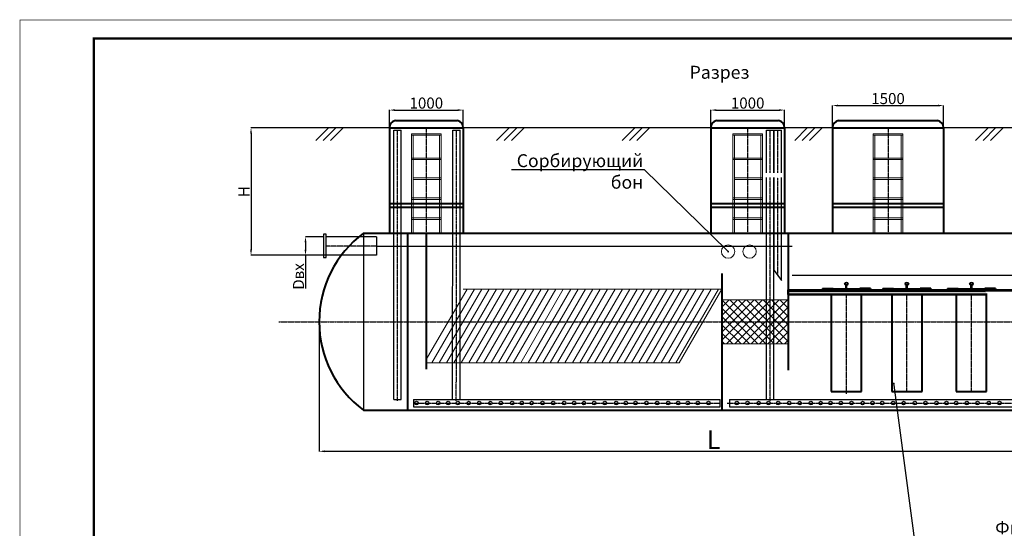
# Model space of a CAD drawing. Units: millimetres. Extents: x 56804 to 296282, y -89099 to -74239.
# Drawn here: x 144441 to 157770, y -81127 to -74240 of the extents above; entities that cross this region are included whole.
import ezdxf
from ezdxf import colors
from ezdxf.entities.mleader import LeaderData, LeaderLine
from ezdxf.math import Vec2, Vec3

# ---------------------------------------------------------------- set-up
doc = ezdxf.new("R2010")
doc.units = ezdxf.units.MM
for name, pattern in [('ACAD_ISO04W100', [30, 24, -3, 0, -3]), ('K5LT32788', [0]), ('K5LT32791', [0]), ('K5LT32792', [0])]:
    doc.linetypes.add(name, pattern=pattern)
for name, color, linetype in [('2DS_OBP_EmuBA', 154, 'Continuous'), ('Осевые', 7, 'ACAD_ISO04W100'), ('ту6ы', 5, 'Continuous')]:
    doc.layers.add(name, color=color, linetype=linetype)
doc.layers.add('Коалисц и тонк_', color=7, linetype='Continuous', lineweight=20)
doc.layers.add('Корпус_', color=7, linetype='Continuous', lineweight=40)
doc.styles.add('ГОСТ', font='GOST_0.TTF', dxfattribs={"oblique": 10, "height": 2.5})
doc.styles.add('Гост А', font='GOST_0.TTF', dxfattribs={"oblique": 15})
doc.dimstyles.new('1к1', dxfattribs={"dimtxt": 150, "dimasz": 75, "dimexe": 1.25, "dimexo": 0, "dimgap": 0.5, "dimtad": 1, "dimdec": 0, "dimtxsty": 'Гост А', "dimcen": 2.5, "dimadec": 0, "dimazin": 0, "dimtfac": 1, "dimtdec": 0, "dimtmove": 0, "dimatfit": 3, "dimfxl": 1, "dimarcsym": 0})

# ---------------------------------------------------------------- blocks, each defined once
blk = doc.blocks.new('_Dot')
at = {"color": 0, "linetype": 'ByBlock', "lineweight": -2}
blk.add_line((-0.5, 0), (-1, 0), dxfattribs=at)
at = {"color": 0, "linetype": 'ByBlock', "const_width": 0.5}
blk.add_lwpolyline([(-0.25, 0, 1), (0.25, 0, 1)], format="xyb", close=True, dxfattribs=at)
blk = doc.blocks.new('*D239')
at = {"color": 0, "lineweight": -2, "transparency": 16777216}
for p, q in [((149446.1459899129, -75705.24611705448), (149446.1459899129, -75462.2510353614)), ((149521.1459899129, -75463.5010353614), (150371.1459899129, -75463.5010353614)), ((150446.1459899129, -75705.24611705448), (150446.1459899129, -75462.2510353614))]:
    blk.add_line(p, q, dxfattribs=at)
at = {"color": 0, "transparency": 16777216}
for points in [[(149521.1459899129, -75451.0010353614), (149521.1459899129, -75476.0010353614), (149446.1459899129, -75463.5010353614)], [(150371.1459899129, -75451.0010353614), (150371.1459899129, -75476.0010353614), (150446.1459899129, -75463.5010353614)]]:
    blk.add_solid(points, dxfattribs=at)
at = {"layer": 'Defpoints', "color": 0, "transparency": 16777216}
for p in [(150446.1459899129, -75463.5010353614), (149446.1459899129, -75705.24611705448), (150446.1459899129, -75705.24611705448)]:
    blk.add_point(p, dxfattribs=at)
at = {"color": 0, "transparency": 16777216, "insert": (149946.1459899129, -75388.0010353614), "char_height": 150, "attachment_point": 5, "style": 'Гост А'}
blk.add_mtext('1000', dxfattribs=at)
blk = doc.blocks.new('*D240')
at = {"color": 0, "lineweight": -2, "transparency": 16777216}
for p, q in [((155446.1458628982, -75705.24611705542), (155446.1458628982, -75401.42517369986)), ((155521.1458628982, -75402.67517369986), (156871.1458628982, -75402.67517369986)), ((156946.1458628982, -75705.24611705542), (156946.1458628982, -75401.42517369986))]:
    blk.add_line(p, q, dxfattribs=at)
at = {"color": 0, "transparency": 16777216}
for points in [[(155521.1458628982, -75390.17517369986), (155521.1458628982, -75415.17517369986), (155446.1458628982, -75402.67517369986)], [(156871.1458628982, -75390.17517369986), (156871.1458628982, -75415.17517369986), (156946.1458628982, -75402.67517369986)]]:
    blk.add_solid(points, dxfattribs=at)
at = {"layer": 'Defpoints', "color": 0, "transparency": 16777216}
for p in [(156946.1458628982, -75402.67517369986), (155446.1458628982, -75705.24611705542), (156946.1458628982, -75705.24611705542)]:
    blk.add_point(p, dxfattribs=at)
at = {"color": 0, "transparency": 16777216, "insert": (156196.1458628982, -75327.17517369986), "char_height": 150, "attachment_point": 5, "style": 'Гост А'}
blk.add_mtext('1500', dxfattribs=at)
blk = doc.blocks.new('*D245')
at = {"color": 0, "lineweight": -2, "transparency": 16777216}
for p, q in [((153796.1423537455, -75705.24611705635), (153796.1423537455, -75462.25103536234)), ((153871.1423537455, -75463.50103536234), (154721.1423537455, -75463.50103536234)), ((154796.1423537455, -75705.24611705635), (154796.1423537455, -75462.25103536234))]:
    blk.add_line(p, q, dxfattribs=at)
at = {"color": 0, "transparency": 16777216}
for points in [[(153871.1423537455, -75451.00103536234), (153871.1423537455, -75476.00103536234), (153796.1423537455, -75463.50103536234)], [(154721.1423537455, -75451.00103536234), (154721.1423537455, -75476.00103536234), (154796.1423537455, -75463.50103536234)]]:
    blk.add_solid(points, dxfattribs=at)
at = {"layer": 'Defpoints', "color": 0, "transparency": 16777216}
for p in [(154796.1423537455, -75463.50103536234), (153796.1423537455, -75705.24611705635), (154796.1423537455, -75705.24611705635)]:
    blk.add_point(p, dxfattribs=at)
at = {"color": 0, "transparency": 16777216, "insert": (154296.1423537455, -75388.00103536234), "char_height": 150, "attachment_point": 5, "style": 'Гост А'}
blk.add_mtext('1000', dxfattribs=at)
blk = doc.blocks.new('*D250')
at = {"color": 0, "lineweight": -2, "transparency": 16777216}
for p, q in [((148496.1503087993, -78329.29450203478), (148496.1503087993, -80085.43651149036)), ((159176.1407126092, -78329.29450203558), (159176.1407126092, -80085.43651149036)), ((148571.1503087993, -80084.18651149036), (159101.1407126092, -80084.18651149036))]:
    blk.add_line(p, q, dxfattribs=at)
at = {"color": 0, "transparency": 16777216}
for points in [[(148571.1503087993, -80071.68651149036), (148571.1503087993, -80096.68651149036), (148496.1503087993, -80084.18651149036)], [(159101.1407126092, -80071.68651149036), (159101.1407126092, -80096.68651149036), (159176.1407126092, -80084.18651149036)]]:
    blk.add_solid(points, dxfattribs=at)
at = {"layer": 'Defpoints', "color": 0, "transparency": 16777216}
for p in [(148496.1503087993, -78329.29450203478), (159176.1407126092, -78329.29450203558), (159176.1407126092, -80084.18651149036)]:
    blk.add_point(p, dxfattribs=at)
at = {"color": 0, "transparency": 16777216, "insert": (153836.1455107043, -79958.68651149036), "char_height": 250, "attachment_point": 5, "style": 'Гост А'}
blk.add_mtext('L', dxfattribs=at)
blk = doc.blocks.new('*D252')
at = {"color": 0, "lineweight": -2, "transparency": 16777216}
for p, q in [((148561.4968116865, -77179.29450204047), (148309.0559154511, -77179.29450204047)), ((148310.3059154511, -77254.29450204047), (148310.3059154511, -77354.29450204047)), ((148558.6441315582, -77429.29450204047), (148309.0559154511, -77429.29450204047)), ((148310.3059154511, -77429.29450204047), (148310.3059154511, -77880.42925976981))]:
    blk.add_line(p, q, dxfattribs=at)
at = {"color": 0, "transparency": 16777216}
for points in [[(148297.8059154511, -77254.29450204047), (148322.8059154511, -77254.29450204047), (148310.3059154511, -77179.29450204047)], [(148297.8059154511, -77354.29450204047), (148322.8059154511, -77354.29450204047), (148310.3059154511, -77429.29450204047)]]:
    blk.add_solid(points, dxfattribs=at)
at = {"layer": 'Defpoints', "color": 0, "transparency": 16777216}
for p in [(148310.3059154511, -77179.29450204047), (148561.4968116865, -77179.29450204047), (148558.6441315582, -77429.29450204047)]:
    blk.add_point(p, dxfattribs=at)
at = {"color": 0, "transparency": 16777216, "insert": (148234.8059154511, -77716.46902376227), "char_height": 150, "attachment_point": 5, "rotation": 90, "style": 'Гост А'}
blk.add_mtext('Dвх', dxfattribs=at)
blk = doc.blocks.new('*D256')
at = {"color": 0, "lineweight": -2, "transparency": 16777216}
for p, q in [((149002.7226607078, -75705.24611705635), (147571.7256994023, -75705.24611705635)), ((147572.9756994023, -75780.24611705635), (147572.9756994023, -77354.29450203478)), ((149273.1679129669, -77429.29450203478), (147571.7256994023, -77429.29450203478))]:
    blk.add_line(p, q, dxfattribs=at)
at = {"color": 0, "transparency": 16777216}
for points in [[(147560.4756994023, -75780.24611705635), (147585.4756994023, -75780.24611705635), (147572.9756994023, -75705.24611705635)], [(147560.4756994023, -77354.29450203478), (147585.4756994023, -77354.29450203478), (147572.9756994023, -77429.29450203478)]]:
    blk.add_solid(points, dxfattribs=at)
at = {"layer": 'Defpoints', "color": 0, "transparency": 16777216}
for p in [(149002.7226607078, -75705.24611705635), (147572.9756994023, -77429.29450203478), (149273.1679129669, -77429.29450203478)]:
    blk.add_point(p, dxfattribs=at)
at = {"color": 0, "transparency": 16777216, "insert": (147497.4756994023, -76567.27030954555), "char_height": 150, "attachment_point": 5, "rotation": 90, "style": 'Гост А'}
blk.add_mtext('Н', dxfattribs=at)

msp = doc.modelspace()

# ---------------------------------------------------------------- hatches: boundary and pattern name
at = {"layer": 'Коалисц и тонк_'}
h = msp.add_hatch(dxfattribs=at)
h.set_pattern_fill('ANSI37', color=256, scale=25)
h.set_pattern_definition([(44.99999999999999, (-423322.6498874581, -139260.8703124542), (-56.1266007566822, 56.12660075668221), []), (135, (-423322.6498874581, -139260.8703124542), (-56.12660075668221, -56.1266007566822), [])])
h.paths.add_polyline_path([(154846.1462591024, -78030.99585910328), (153946.1462591024, -78030.99585910328), (153946.1462591024, -78329.29450203478), (154846.1462591024, -78329.29450203478)])
h.paths.add_polyline_path([(154846.1462591024, -78329.29450203478), (153946.1462591024, -78329.29450203478), (153946.1462591024, -78630.99585910328), (154846.1462591024, -78630.99585910328)])
at = {"layer": 'Корпус_'}
h = msp.add_hatch(color=7, dxfattribs=at)
h.dxf.hatch_style = 1
h.paths.add_polyline_path([(155046.1762716103, -77899.50032794196), (154846.1462591024, -77899.50032794196), (154846.1462591024, -77909.5003279429), (155046.1762716103, -77909.5003279429)])
h.paths.add_polyline_path([(155858.2060672542, -77899.50032794196), (155458.1762716094, -77899.50032794196), (155458.1762716094, -77909.5003279429), (155858.2060672542, -77909.5003279429)])
h.paths.add_polyline_path([(156670.2358628981, -77899.50032794196), (156270.2060672542, -77899.50032794196), (156270.2060672542, -77909.5003279429), (156670.2358628981, -77909.5003279429)])
edge = h.paths.add_edge_path()
edge.add_arc((156196.1487222122, -78629.29450203478), 1500.000000000068, 28.67644052253121, 29.11272645225683)
edge.add_line((157506.6449883127, -77899.50032794196), (157082.2358628985, -77899.50032794196))
edge.add_line((157082.2358628981, -77899.50032794196), (157082.2358628981, -77909.50032794195))
edge.add_line((157082.2358628981, -77909.5003279429), (157512.164051509, -77909.5003279429))
h = msp.add_hatch(color=250, dxfattribs=at)
h.dxf.hatch_style = 1
h.paths.add_polyline_path([(157538.3021278823, -77959.5003279429, 0.009404139295327296), (157512.1640515089, -77909.5003279429), (154846.1462591024, -77909.5003279429), (154846.1462591024, -77959.5003279429)])

# ---------------------------------------------------------------- linework, layer by layer
for p, q in [((149096.1503087993, -77129.29450203478), (149096.1503087993, -79529.29450203478)), ((149273.1679129669, -77304.29450203478), (154899.8762591028, -77304.29450203478)), ((158771.6506326826, -77704.29450203478), (154899.8762591028, -77704.29450203478))]:
    msp.add_line(p, q)
at = {"color": 6}
for p, q in [((155624.5998156018, -77889.49583788682), (155624.5998156009, -77839.54667008482)), ((155640.5998156009, -77889.49583788682), (155640.5998156009, -77839.54667008482)), ((156443.7181631023, -77889.49583788682), (156443.7181631014, -77839.54667008482)), ((156459.7181631014, -77889.49583788682), (156459.7181631014, -77839.54667008482)), ((157317.236532682, -77889.49583788682), (157317.236532681, -77839.54667008482)), ((157333.2365326829, -77889.49583788682), (157333.2365326829, -77839.54667008482))]:
    msp.add_line(p, q, dxfattribs=at)
at = {"color": 1, "linetype": 'K5LT32791', "lineweight": 18, "true_color": 0xff0000}
for p, q in [((149946.1459899129, -78842.01244003698), (150496.9206383809, -77888.04276536871)), ((150019.5703691918, -78888.04276536871), (150596.9206383809, -77888.04276536871)), ((150119.5703691918, -78888.04276536871), (150696.9206383809, -77888.04276536871)), ((150219.5703691918, -78888.04276536871), (150796.9206383809, -77888.04276536871)), ((150319.5703691918, -78888.04276536871), (150896.9206383809, -77888.04276536871)), ((150419.5703691918, -78888.04276536871), (150996.9206383809, -77888.04276536871)), ((150446.1462591024, -77888.04276536871), (153946.1462591024, -77888.04276536871)), ((150519.5703691918, -78888.04276536871), (151096.9206383809, -77888.04276536871)), ((150619.5703691918, -78888.04276536871), (151196.9206383809, -77888.04276536871)), ((150719.5703691918, -78888.04276536871), (151296.9206383809, -77888.04276536871)), ((150823.3199480906, -78888.04276536871), (151400.6702172797, -77888.04276536871)), ((150923.3199480906, -78888.04276536871), (151500.6702172797, -77888.04276536871)), ((151023.3199480906, -78888.04276536871), (151600.6702172797, -77888.04276536871)), ((151123.3199480906, -78888.04276536871), (151700.6702172797, -77888.04276536871)), ((151223.3199480906, -78888.04276536871), (151800.6702172797, -77888.04276536871)), ((151323.3199480906, -78888.04276536871), (151900.6702172797, -77888.04276536871)), ((151423.3199480906, -78888.04276536871), (152000.6702172797, -77888.04276536871)), ((151523.3199480906, -78888.04276536871), (152100.6702172797, -77888.04276536871)), ((151623.3199480906, -78888.04276536871), (152200.6702172797, -77888.04276536871)), ((151723.3199480906, -78888.04276536871), (152300.6702172797, -77888.04276536871)), ((151823.3199480906, -78888.04276536871), (152400.6702172797, -77888.04276536871)), ((151923.3199480906, -78888.04276536871), (152500.6702172797, -77888.04276536871)), ((152023.3199480906, -78888.04276536871), (152600.6702172797, -77888.04276536871)), ((152123.3199480906, -78888.04276536871), (152700.6702172797, -77888.04276536871)), ((152223.3199480906, -78888.04276536871), (152800.6702172797, -77888.04276536871)), ((152323.3199480906, -78888.04276536871), (152900.6702172797, -77888.04276536871)), ((152323.3199480906, -78888.04276536871), (152900.6702172797, -77888.04276536871)), ((152423.3199480906, -78888.04276536871), (153000.6702172797, -77888.04276536871)), ((152523.3199480906, -78888.04276536871), (153100.6702172797, -77888.04276536871)), ((152623.3199480915, -78888.04276536871), (153200.6702172816, -77888.04276536871)), ((152723.3199480915, -78888.04276536871), (153300.6702172816, -77888.04276536871)), ((152823.3199480915, -78888.04276536871), (153400.6702172816, -77888.04276536871)), ((152923.3199480915, -78888.04276536871), (153500.6702172816, -77888.04276536871)), ((153023.3199480915, -78888.04276536871), (153600.6702172816, -77888.04276536871)), ((153123.3199480915, -78888.04276536871), (153700.6702172816, -77888.04276536871)), ((153223.3199480915, -78888.04276536871), (153800.6702172816, -77888.04276536871)), ((153323.3199480915, -78888.04276536871), (153900.6702172816, -77888.04276536871)), ((153368.7959899133, -78888.04276536871), (153946.1462591024, -77888.04276536871)), ((149946.1459899129, -78888.04276536871), (153368.7959899133, -78888.04276536871))]:
    msp.add_line(p, q, dxfattribs=at)
at = {"color": 250, "lineweight": 40}
msp.add_line((154846.1462591024, -77909.5003279429), (157512.1640515089, -77909.5003279429), dxfattribs=at)
at = {"color": 6, "lineweight": 40}
for p, q in [((155307.7723186951, -77878.50032794196), (155307.7723186951, -77909.5003279429)), ((155426.5998156009, -77959.5003279429), (155426.5998156009, -79272.58220481407)), ((155451.9805469367, -77878.50032794196), (155451.9805469367, -77909.5003279429)), ((155813.2190842641, -77878.50032794196), (155813.2190842641, -77909.5003279429)), ((155838.5998156009, -79272.58220481407), (155838.5998156009, -77959.5003279429)), ((155957.4273125058, -77878.50032794196), (155957.4273125058, -77909.5003279429)), ((156126.8906661955, -77878.50032794196), (156126.8906661955, -77909.5003279429)), ((156245.7181631014, -77959.5003279429), (156245.7181631014, -79272.58220481407)), ((156271.0988944391, -77878.50032794196), (156271.0988944391, -77909.5003279429)), ((156632.3374317646, -77878.50032794196), (156632.3374317646, -77909.5003279429)), ((156657.7181631023, -79272.58220481407), (156657.7181631023, -77959.5003279429)), ((156776.5456600081, -77878.50032794196), (156776.5456600081, -77909.5003279429)), ((157000.4090357771, -77878.50032794196), (157000.4090357771, -77909.5003279429)), ((157119.2365326829, -77959.5003279429), (157119.2365326829, -79272.58220481407)), ((157144.6172640187, -77878.50032794196), (157144.6172640187, -77909.5003279429)), ((157505.8558013461, -77878.50032794196), (157505.8558013461, -77909.5003279429)), ((157531.236532682, -79272.58220481407), (157531.236532682, -77959.5003279429)), ((157650.0640295878, -77878.50032794196), (157650.0640295878, -77909.5003279429)), ((155426.5998156009, -79272.58220481407), (155838.5998156009, -79272.58220481407)), ((156245.7181631014, -79272.58220481407), (156657.7181631023, -79272.58220481407)), ((157119.2365326829, -79272.58220481407), (157531.236532682, -79272.58220481407))]:
    msp.add_line(p, q, dxfattribs=at)
at = {"color": 7, "linetype": 'K5LT32792', "const_width": 9}
msp.add_lwpolyline([(144445.8261521779, -74244.08045936655), (165445.8261521779, -74244.08045936655), (165445.8261521779, -89094.08045936655), (144445.8261521779, -89094.08045936655)], close=True, dxfattribs=at)
at = {"color": 7, "linetype": 'K5LT32788', "const_width": 30}
msp.add_lwpolyline([(145445.8261521779, -74494.08045936655), (165195.8261521779, -74494.08045936655), (165195.8261521779, -88844.08045936655), (145445.8261521779, -88844.08045936655)], close=True, dxfattribs=at)
at = {"color": 0, "lineweight": 0}
for points in [[(149746.1459899129, -75783.21427368652), (150146.1459899129, -75783.21427368652), (150146.1459899129, -75803.21427368652), (149746.1459899129, -75803.21427368652), (149746.1459899129, -75783.21427368652)], [(149746.1459899129, -75803.21427368652), (149746.1459899129, -76313.45604889002)], [(149766.1459899129, -76313.45604889002), (149766.1459899129, -75803.21427368652)], [(150126.1459899129, -76383.21427368652), (150126.1459899129, -75803.21427368652)], [(150146.1459899129, -75803.21427368652), (150146.1459899129, -76383.21427368652)], [(154096.1423537455, -75783.21427368838), (154496.1423537455, -75783.21427368838), (154496.1423537455, -75803.21427368838), (154096.1423537455, -75803.21427368838), (154096.1423537455, -75783.21427368838)], [(154096.1423537455, -75803.21427368838), (154096.1423537455, -76313.45604889188)], [(154116.1423537455, -76313.45604889188), (154116.1423537455, -75803.21427368838)], [(154476.1423537446, -76383.21427368838), (154476.1423537446, -75803.21427368838)], [(154496.1423537455, -75803.21427368838), (154496.1423537455, -76383.21427368838)], [(155996.1458628982, -75783.21427368652), (156396.1458628982, -75783.21427368652), (156396.1458628982, -75803.21427368652), (155996.1458628982, -75803.21427368652), (155996.1458628982, -75783.21427368652)], [(155996.1458628982, -75803.21427368652), (155996.1458628982, -76383.21427368652)], [(156016.1458628973, -76383.21427368652), (156016.1458628973, -75803.21427368652)], [(156376.1458628982, -76383.21427368652), (156376.1458628982, -75803.21427368652)], [(156396.1458628982, -75803.21427368652), (156396.1458628982, -76383.21427368652)], [(149746.1459899129, -76113.21427368652), (150146.1459899129, -76113.21427368652), (150146.1459899129, -76133.21427368652), (149746.1459899129, -76133.21427368652), (149746.1459899129, -76113.21427368652)], [(154096.1423537455, -76113.21427368745), (154496.1423537455, -76113.21427368745), (154496.1423537455, -76133.21427368838), (154096.1423537455, -76133.21427368838), (154096.1423537455, -76113.21427368745)], [(155996.1458628982, -76113.21427368652), (156396.1458628982, -76113.21427368652), (156396.1458628982, -76133.21427368652), (155996.1458628982, -76133.21427368652), (155996.1458628982, -76113.21427368652)], [(156376.1458628982, -77129.29450203478), (156376.1458628982, -76133.21427368652)], [(156376.1458628982, -76727.16419399343), (156376.1458628982, -76133.21427368652)], [(156396.1458628982, -76133.21427368652), (156396.1458628982, -76727.16419399343)], [(156396.1458628982, -76133.21427368652), (156396.1458628982, -77129.29450203478)], [(149746.1459899129, -76313.45604889002), (149746.1459899129, -77129.29450203478)], [(149766.1459899129, -76727.16419399343), (149766.1459899129, -76313.45604889002)], [(154096.1423537455, -76313.45604889188), (154096.1423537455, -77129.29450203665)], [(154116.1423537455, -76727.16419399437), (154116.1423537455, -76313.45604889188)], [(149746.1459899129, -76376.36403064802), (149746.1459899129, -76727.16419399343)], [(149766.1459899129, -77129.29450203478), (149766.1459899129, -76376.36403064802)], [(149766.1459899129, -76383.21427368652), (150146.1459899129, -76383.21427368652), (150146.1459899129, -76403.21427368652), (149766.1459899129, -76403.21427368652)], [(149861.0918490695, -76383.21427368652), (149890.7779728085, -76383.21427368652)], [(149883.9516566148, -76403.21427368652), (149866.8050074273, -76403.21427368652)], [(150126.1459899129, -77129.29450203478), (150126.1459899129, -76376.36403064802)], [(150126.1459899129, -76727.16419399343), (150126.1459899129, -76376.36403064802)], [(150146.1459899129, -76376.36403064802), (150146.1459899129, -76727.16419399343)], [(150146.1459899129, -76376.36403064802), (150146.1459899129, -77129.29450203478)], [(154096.1423537455, -76376.36403064895), (154096.1423537455, -76727.16419399437)], [(154116.1423537455, -77129.29450203665), (154116.1423537455, -76376.36403064895)], [(154116.1423537455, -76383.21427368838), (154496.1423537455, -76383.21427368838), (154496.1423537455, -76403.21427368838), (154116.1423537455, -76403.21427368838)], [(154211.0882129021, -76383.21427368838), (154240.7743366401, -76383.21427368838)], [(154233.9480204455, -76403.21427368838), (154216.801371259, -76403.21427368838)], [(154476.1423537446, -77129.29450203665), (154476.1423537446, -76376.36403064895)], [(154476.1423537446, -76727.16419399437), (154476.1423537446, -76376.36403064895)], [(154496.1423537455, -76376.36403064895), (154496.1423537455, -76727.16419399437)], [(154496.1423537455, -76376.36403064895), (154496.1423537455, -77129.29450203665)], [(155996.1458628982, -76376.36403064802), (155996.1458628982, -76727.16419399343)], [(155996.1458628982, -76376.36403064802), (155996.1458628982, -77129.29450203478)], [(155996.1458628982, -76383.21427368652), (156093.1215589702, -76383.21427368652)], [(156098.8347173271, -76403.21427368652), (155996.1458628982, -76403.21427368652), (155996.1458628982, -76383.21427368652)], [(156016.1458628973, -77129.29450203478), (156016.1458628973, -76376.36403064802)], [(156016.1458628973, -76727.16419399343), (156016.1458628973, -76376.36403064802)], [(156016.1458628973, -76383.21427368652), (156396.1458628982, -76383.21427368652), (156396.1458628982, -76403.21427368652), (156016.1458628973, -76403.21427368652)], [(156111.0917220538, -76383.21427368652), (156140.7778457938, -76383.21427368652)], [(156133.9515295991, -76403.21427368652), (156116.8048804108, -76403.21427368652)], [(149746.1459899129, -76653.21427368652), (150146.1459899129, -76653.21427368652), (150146.1459899129, -76673.21427368652), (149746.1459899129, -76673.21427368652), (149746.1459899129, -76653.21427368652)], [(154096.1423537455, -76653.21427368838), (154496.1423537455, -76653.21427368838), (154496.1423537455, -76673.21427368838), (154096.1423537455, -76673.21427368838), (154096.1423537455, -76653.21427368838)], [(155996.1458628982, -76653.21427368652), (156396.1458628982, -76653.21427368652), (156396.1458628982, -76673.21427368652), (155996.1458628982, -76673.21427368652), (155996.1458628982, -76653.21427368652)], [(155996.1458628982, -76653.21427368652), (156396.1458628982, -76653.21427368652), (156396.1458628982, -76673.21427368652), (155996.1458628982, -76673.21427368652), (155996.1458628982, -76653.21427368652)], [(149746.1459899129, -76923.21427368652), (150146.1459899129, -76923.21427368652), (150146.1459899129, -76943.21427368652), (149746.1459899129, -76943.21427368652), (149746.1459899129, -76923.21427368652)], [(154096.1423537455, -76923.21427368838), (154496.1423537455, -76923.21427368838), (154496.1423537455, -76943.21427368838), (154096.1423537455, -76943.21427368838), (154096.1423537455, -76923.21427368838)], [(155996.1458628982, -76923.21427368652), (156396.1458628982, -76923.21427368652), (156396.1458628982, -76943.21427368652), (155996.1458628982, -76943.21427368652), (155996.1458628982, -76923.21427368652)], [(155996.1458628982, -76923.21427368652), (156396.1458628982, -76923.21427368652), (156396.1458628982, -76943.21427368652), (155996.1458628982, -76943.21427368652), (155996.1458628982, -76923.21427368652)]]:
    msp.add_lwpolyline(points, dxfattribs=at)
at = {"color": 6, "lineweight": 40}
for points in [[(155376.5998156009, -77899.50032794196), (155888.6262483833, -77899.50032794196), (155888.6130319921, -77889.49583788682), (155376.5865992097, -77889.49583788682)], [(156195.7181631014, -77899.50032794196), (156707.7445958838, -77899.50032794196), (156707.7313794926, -77889.49583788682), (156195.7049467101, -77889.49583788682)], [(157069.2365326829, -77899.50032794196), (157581.2629654653, -77899.50032794196), (157581.2497490732, -77889.49583788682), (157069.2233162917, -77889.49583788682)]]:
    msp.add_lwpolyline(points, close=True, dxfattribs=at)
at = {"color": 6}
for centre, radius in [((155632.5998156009, -77816.94372806232), 23.9769261604124), ((155632.5998156009, -77816.94372806232), 13.9769261604124), ((156451.7181631014, -77816.94372806232), 23.9769261604124), ((156451.7181631014, -77816.94372806232), 13.9769261604124), ((157325.236532682, -77816.94372806232), 23.9769261604124), ((157325.236532682, -77816.94372806232), 13.9769261604124)]:
    msp.add_circle(centre, radius, dxfattribs=at)
at = {"layer": '2DS_OBP_EmuBA', "color": 0, "ltscale": 3}
for p, q in [((159321.204750944, -75705.24611705635), (147797.1082578169, -75705.24611705635)), ((148620.0630748583, -75705.24611705635), (148449.0554187311, -75876.25377318356)), ((148720.0630748583, -75705.24611705635), (148549.0554187311, -75876.25377318356)), ((148820.0630748583, -75705.24611705635), (148649.0554187311, -75876.25377318356)), ((151069.1792442504, -75705.24611705635), (150898.1715881232, -75876.25377318356)), ((151169.1792442504, -75705.24611705635), (150998.1715881232, -75876.25377318356)), ((151269.1792442504, -75705.24611705635), (151098.1715881232, -75876.25377318356)), ((152768.7813429156, -75705.24611705635), (152597.7736867884, -75876.25377318356)), ((152868.7813429156, -75705.24611705635), (152697.7736867884, -75876.25377318356)), ((152968.7813429156, -75705.24611705635), (152797.7736867884, -75876.25377318356)), ((155103.8414185423, -75705.24611705635), (154932.833762417, -75876.25377318356)), ((155203.8414185423, -75705.24611705635), (155032.833762417, -75876.25377318356)), ((155303.8414185423, -75705.24611705635), (155132.833762417, -75876.25377318356)), ((157552.9575879344, -75705.24611705635), (157381.9499318072, -75876.25377318356)), ((157652.9575879344, -75705.24611705635), (157481.9499318072, -75876.25377318356)), ((157752.9575879344, -75705.24611705635), (157581.9499318072, -75876.25377318356))]:
    msp.add_line(p, q, dxfattribs=at)
at = {"layer": 'Коалисц и тонк_'}
msp.add_lwpolyline([(153946.1462591024, -78030.99585910328), (154846.1462591024, -78030.99585910328), (154846.1462591024, -78630.99585910328), (153946.1462591024, -78630.99585910328)], close=True, dxfattribs=at)
at = {"layer": 'Коалисц и тонк_', "color": 4}
for centre in [(154031.8312841825, -77379.72672271729), (154322.4869613558, -77379.72672271729)]:
    msp.add_circle(centre, 90.26625664484982, dxfattribs=at)
at = {"layer": 'Корпус_'}
for p, q in [((149446.1459899129, -75705.24611705542), (149446.1459899129, -76376.36403064802)), ((149446.1459899129, -75705.24611705542), (150446.1459899129, -75705.24611705542)), ((149527.3309880731, -75605.24611705542), (150364.9609917527, -75605.24611705542)), ((150446.1459899129, -75705.24611705542), (150446.1459899129, -76313.45604889002)), ((150446.1459899129, -75705.24611705542), (150446.1459899129, -76313.45604889002)), ((153796.1423537455, -75705.24611705635), (153796.1423537455, -76376.36403064895)), ((153796.1423537455, -75705.24611705635), (154796.1423537455, -75705.24611705635)), ((153877.3273519048, -75605.24611705635), (154714.9573555853, -75605.24611705635)), ((154796.1423537455, -75705.24611705542), (154796.1423537455, -76313.45604889002)), ((154796.1423537455, -75705.24611705542), (154796.1423537455, -76313.45604889002)), ((154796.1423537455, -75705.24611705635), (154796.1423537455, -76313.45604889188)), ((154796.1423537455, -75705.24611705635), (154796.1423537455, -76313.45604889188)), ((155446.1458628982, -75705.24611705542), (155446.1458628982, -76313.45604889002)), ((155446.1458628982, -75705.24611705542), (156945.9867470678, -75705.24611705542)), ((155527.3308610584, -75605.24611705542), (156864.8017489066, -75605.24611705542)), ((156946.1458628982, -75705.24611705542), (156946.1458628982, -76313.45604889002)), ((150446.1459899129, -76313.45604889002), (150446.1459899129, -77129.29450203478)), ((154796.1423537455, -76313.45604889188), (154796.1423537455, -77129.29450203665)), ((155446.1458628982, -76313.45604889002), (155446.1458628982, -77129.29450203478)), ((156946.1458628982, -76271.90054011531), (156946.1458628982, -77129.29450203478)), ((149446.1459899129, -76376.36403064802), (149446.1459899129, -77129.29450203478)), ((150446.1459899129, -76376.36403064802), (150446.1459899129, -77129.29450203478)), ((153796.1423537455, -76376.36403064895), (153796.1423537455, -77129.29450203665)), ((154796.1423537455, -76376.36403064802), (154796.1423537455, -77129.29450203478)), ((154796.1423537455, -76376.36403064802), (154796.1423537455, -77129.29450203478)), ((154796.1423537455, -76376.36403064895), (154796.1423537455, -77129.29450203665)), ((149446.1459899129, -76727.16419399343), (150446.1459899129, -76727.16419399343)), ((153796.1423537455, -76727.16419399437), (154796.1423537455, -76727.16419399437)), ((155446.1458628982, -76727.16419399343), (156946.1458628982, -76727.16419399343)), ((149446.1459899129, -76779.29450203478), (150446.1459899129, -76779.29450203478)), ((153796.1423537455, -76779.29450203665), (154796.1423537455, -76779.29450203665)), ((155446.1458628982, -76779.29450203478), (156946.1458628982, -76779.29450203478)), ((149096.1503087993, -77129.29450203478), (157096.1487222122, -77129.29450203478)), ((149696.150115061, -79529.29450203478), (149696.150115061, -77129.29450203478)), ((149946.1459899129, -77129.29450203478), (149946.1459899129, -78973.25102916732)), ((153217.5467938738, -77129.29450203478), (158576.1407126071, -77129.29450203385)), ((154846.1462591024, -77129.29450203478), (154846.1462591024, -78781.95285843592)), ((154846.1462591024, -77129.29450203478), (154846.1462591024, -78985.9534291029)), ((153946.1462591024, -77678.48313254677), (153946.1462591024, -79529.29450203478)), ((153946.1462591024, -77745.36939066742), (153946.1462591024, -79529.29450203478)), ((154846.1462591024, -77899.50032794196), (157506.6449883127, -77899.50032794196)), ((149096.1503087993, -79529.29450203478), (158576.1407126052, -79529.29450203665)), ((153155.8120087035, -79529.29450203478), (158576.1407126052, -79529.29450203665))]:
    msp.add_line(p, q, dxfattribs=at)
at = {"layer": 'Корпус_', "color": 250, "lineweight": 40}
msp.add_line((154846.1462591024, -77959.5003279429), (157538.3021278823, -77959.5003279429), dxfattribs=at)
at = {"layer": 'Корпус_', "color": 6}
for p, q in [((155307.7723186951, -77878.50032794196), (155451.9805469367, -77878.50032794196)), ((155957.4273125058, -77878.50032794196), (155813.2190842641, -77878.50032794196)), ((156126.8906661955, -77878.50032794196), (156271.0988944391, -77878.50032794196)), ((156776.5456600081, -77878.50032794196), (156632.3374317646, -77878.50032794196)), ((157000.4090357771, -77878.50032794196), (157144.6172640187, -77878.50032794196)), ((157650.0640295878, -77878.50032794196), (157505.8558013461, -77878.50032794196))]:
    msp.add_line(p, q, dxfattribs=at)
at = {"layer": 'Корпус_'}
for points in [[(154846.1462591024, -77899.50032794196), (155046.1762716103, -77899.50032794196), (155046.1762716103, -77909.5003279429), (154846.1462591024, -77909.5003279429)], [(155838.5998156009, -77899.50032794196), (156282.6513052577, -77899.50032794196), (156282.6513052577, -77909.5003279429), (155838.5998156009, -77909.5003279429)], [(155845.6883674575, -77899.50032794196), (156245.7181631014, -77899.50032794196), (156245.7181631014, -77909.5003279429), (155845.6883674575, -77909.5003279429)], [(156657.7181631023, -77899.50032794196), (157101.7696527581, -77899.50032794196), (157101.7696527581, -77909.5003279429), (156657.7181631023, -77909.5003279429)], [(157255.7542324787, -77899.50032794196), (158074.8725799791, -77899.50032794196), (158074.8725799791, -77909.5003279429), (157255.7542324787, -77909.5003279429)], [(157262.8427843353, -77899.50032794196), (157662.8725799782, -77899.50032794196), (157662.8725799782, -77909.5003279429), (157262.8427843353, -77909.5003279429)]]:
    msp.add_lwpolyline(points, close=True, dxfattribs=at)
at = {"layer": 'Корпус_', "color": 250}
msp.add_lwpolyline([(157538.3021278823, -77959.5003279429), (154846.1462591024, -77959.5003279429), (154846.1462591024, -77909.5003279429), (157512.1640515089, -77909.5003279429)], dxfattribs=at)
at = {"layer": 'Корпус_'}
for centre, radius, start, end in [((149541.5368393281, -75699.73415676598), 95.54996524499947, 98.55012452841693, 183.3070392103001), ((150350.7551404977, -75699.73415676598), 95.54996524499947, 356.6929607896999, 81.44987547158306), ((153891.5332031607, -75699.73415676784), 95.54996524499947, 98.55012452841693, 183.3070392103001), ((154700.7515043303, -75699.73415676598), 95.54996524499947, 356.6929607896999, 81.44987547158306), ((154700.7515043303, -75699.73415676784), 95.54996524499947, 356.6929607896999, 81.44987547158306), ((155541.5367123125, -75699.73415676598), 95.54996524499947, 98.55012452841693, 183.3070392103001), ((156850.5958976526, -75699.73415676598), 95.54996524499947, 356.6929607896999, 81.44987547158306), ((149996.1503087993, -78329.29450203478), 1500.000000000068, 126.8698976458451, 233.130102354155)]:
    msp.add_arc(centre, radius, start, end, dxfattribs=at)
at = {"layer": 'Осевые'}
for p, q in [((149946.1459899129, -75705.24611705542), (149946.1459899129, -77129.29450203478)), ((149946.1459899129, -75705.24611705542), (149946.1459899129, -77129.29450203478)), ((154296.1423537455, -75705.24611705635), (154296.1423537455, -77129.29450203665)), ((154296.1423537455, -75705.24611705635), (154296.1423537455, -77129.29450203665)), ((156196.1458628982, -75705.24611705542), (156196.1458628982, -77129.29450203478)), ((149556.0910842422, -76376.36403064802), (149554.5775478821, -75737.74483936373)), ((150353.8734428737, -76313.45604889002), (150353.8734428737, -75737.74483936373)), ((154599.6623019552, -76313.45604889002), (154599.6623019552, -75737.74483936373)), ((154703.8698067054, -76313.45604889002), (154703.8698067054, -75737.74483936373)), ((154703.8698067054, -76313.45604889188), (154703.8698067054, -75737.74483936653)), ((150352.1338883232, -79399.1393321259), (150353.8734428737, -76313.45604889002)), ((149556.0910842422, -79399.1393321259), (149556.0910842422, -76376.36403064802)), ((154600.6120273083, -79399.1393321259), (154600.6120273083, -76376.36403064802)), ((154703.5661380397, -77703.16868856829), (154703.5661380397, -76376.36403064802)), ((149273.1679129669, -77304.29450203478), (148590.4094208259, -77304.29450203478)), ((155632.5998156009, -79306.1411428079), (155632.5998156009, -77959.5003279429)), ((156451.7181631014, -79272.58220481407), (156451.7181631014, -77959.5003279429)), ((157325.236532682, -79272.58220481407), (157325.236532682, -77959.5003279429)), ((147949.7751560932, -78329.29450203478), (159399.284007096, -78329.29450203478)), ((149773.5704908607, -79431.67335293256), (153921.9837359175, -79431.67335293256)), ((154017.5256161945, -79431.67335293256), (158334.5718484981, -79431.67335293256))]:
    msp.add_line(p, q, dxfattribs=at)
at = {"layer": 'ту6ы'}
for p, q in [((149504.5775478821, -76313.45604889002), (149504.5775478821, -75737.74483936373)), ((149504.5775478821, -75737.74483936373), (149604.5775478821, -75737.74483936373)), ((149604.5775478821, -76313.45604889002), (149604.5775478821, -75737.74483936373)), ((150303.8734428737, -76313.45604889002), (150303.8734428737, -75737.74483936373)), ((150303.8734428737, -75737.74483936373), (150403.8734428737, -75737.74483936373)), ((150403.8734428737, -76313.45604889002), (150403.8734428737, -75737.74483936373)), ((154549.6623019552, -76313.45604889002), (154549.6623019552, -75737.74483936373)), ((154549.6623019552, -75737.74483936373), (154649.6623019552, -75737.74483936373)), ((154649.6623019552, -76313.45604889002), (154649.6623019552, -75737.74483936373)), ((154653.8698067054, -76313.45604889002), (154653.8698067054, -75737.74483936373)), ((154653.8698067054, -75737.74483936373), (154753.8698067054, -75737.74483936373)), ((154653.8698067054, -76313.45604889188), (154653.8698067054, -75737.74483936653)), ((154653.8698067054, -75737.74483936653), (154753.8698067054, -75737.74483936653)), ((154753.8698067054, -76313.45604889002), (154753.8698067054, -75737.74483936373)), ((154753.8698067054, -76313.45604889188), (154753.8698067054, -75737.74483936653)), ((149506.0910842404, -79381.67335293256), (149504.5775478821, -76313.45604889002)), ((149606.0910842422, -79381.67335293256), (149604.5775478821, -76313.45604889002)), ((150302.1338883232, -79381.67335293256), (150303.8734428737, -76313.45604889002)), ((150402.1338883232, -79381.67335293256), (150403.8734428737, -76313.45604889002)), ((154550.6120273083, -79381.67335293256), (154550.6120273083, -76376.36403064802)), ((154650.6120273083, -79381.67335293256), (154650.6120273083, -76376.36403064802)), ((154653.5661380397, -77636.20921804477), (154653.5661380397, -76376.36403064802)), ((154753.5661380397, -77770.12815909181), (154753.5661380397, -76376.36403064802)), ((149273.1679129669, -77179.29450203478), (148590.4094208259, -77179.29450203478)), ((149273.1679129669, -77179.29450203478), (149273.1679129669, -77429.29450203478)), ((149273.1679129669, -77429.29450203478), (148590.4094208259, -77429.29450203478)), ((154653.5661380397, -77636.20921804477), (154753.5661380397, -77770.12815909181)), ((149506.0910842404, -79381.67335293256), (149606.0910842422, -79381.67335293256)), ((149773.5704908607, -79381.67335293256), (153921.9837359175, -79381.67335293256)), ((149773.5704908607, -79381.67335293256), (149773.5704908607, -79481.67335293256)), ((153921.9837359175, -79481.67335293256), (153921.9837359175, -79381.67335293256)), ((154050.0999868665, -79381.67335293256), (158334.5718484981, -79381.67335293256)), ((154050.0999868665, -79381.67335293256), (154050.0999868665, -79481.67335293256)), ((149773.5704908607, -79481.67335293256), (153921.9837359175, -79481.67335293256)), ((154050.0999868665, -79481.67335293256), (158334.5718484981, -79481.67335293256))]:
    msp.add_line(p, q, dxfattribs=at)
msp.add_lwpolyline([(148590.4094208259, -77146.01557945553), (148556.3243078314, -77146.01557945553), (148556.3243078314, -77460.75775561761), (148590.4094208259, -77460.75775561761)], close=True, dxfattribs=at)
for centre in [(149813.0453595653, -79431.67335293256), (149957.0149915278, -79431.67335293256), (150107.7752135455, -79431.67335293256), (150241.0817711767, -79431.67335293256), (150372.5485771442, -79431.67335293256), (150519.0164351411, -79431.67335293256), (150662.9860671017, -79431.67335293256), (150812.3820394896, -79431.67335293256), (150956.3516714502, -79431.67335293256), (151107.1118934689, -79431.67335293256), (151240.4184511, -79431.67335293256), (151371.8852570666, -79431.67335293256), (151518.3531150635, -79431.67335293256), (151662.3227470241, -79431.67335293256), (151813.0829690428, -79431.67335293256), (151946.3895266739, -79431.67335293256), (152080.1919868527, -79431.67335293256), (152220.054752055, -79431.67335293256), (152364.0243840165, -79431.67335293256), (152514.7846060352, -79431.67335293256), (152648.0911636663, -79431.67335293256), (152779.5579696329, -79431.67335293256), (152926.0258276298, -79431.67335293256), (153069.9954595905, -79431.67335293256), (153220.7556816092, -79431.67335293256), (153354.0622392403, -79431.67335293256), (153487.8646994181, -79431.67335293256), (153621.771909132, -79431.67335293256), (153765.7415410917, -79431.67335293256), (154150.3072128206, -79431.67335293256), (154294.2768447812, -79431.67335293256), (154445.037066799, -79431.67335293256), (154578.3436244301, -79431.67335293256), (154709.8104303986, -79431.67335293256), (154856.2782883946, -79431.67335293256), (155000.2479203561, -79431.67335293256), (155151.0081423748, -79431.67335293256), (155284.3147000059, -79431.67335293256), (155418.1171601837, -79431.67335293256), (155557.979925387, -79431.67335293256), (155701.9495573476, -79431.67335293256), (155852.7097793653, -79431.67335293256), (155986.0163369965, -79431.67335293256), (156117.4831429649, -79431.67335293256), (156263.9510009609, -79431.67335293256), (156407.9206329215, -79431.67335293256), (156558.6808549411, -79431.67335293256), (156702.6504869018, -79431.67335293256), (156853.4107089195, -79431.67335293256), (156986.7172665516, -79431.67335293256), (157118.1840725181, -79431.67335293256), (157264.6519305151, -79431.67335293256), (157408.6215624757, -79431.67335293256), (157559.3817844935, -79431.67335293256), (157705.8496424913, -79431.67335293256)]:
    msp.add_circle(centre, 25, dxfattribs=at)

# ---------------------------------------------------------------- texts
at = {"insert": (153510.6457482701, -74864.06071549281), "char_height": 175, "attachment_point": 1, "style": 'ГОСТ'}
msp.add_mtext_dynamic_manual_height_columns('Разрез ', width=29.77662097883876, gutter_width=12.5, heights=[0], dxfattribs=at)

# ---------------------------------------------------------------- dimensions: what is measured, and where the dimension line sits
for base, p1, p2, text, picture, middle in [((150446.1459899129, -75463.5010353614), (149446.1459899129, -75705.24611705448), (150446.1459899129, -75705.24611705448), '1000', '*D239', (149946.1459899129, -75388.0010353614)), ((154796.1423537455, -75463.50103536234), (153796.1423537455, -75705.24611705635), (154796.1423537455, -75705.24611705635), '1000', '*D245', (154296.1423537455, -75388.00103536234)), ((156946.1458628982, -75402.67517369986), (155446.1458628982, -75705.24611705542), (156946.1458628982, -75705.24611705542), '1500', '*D240', (156196.1458628982, -75327.17517369986))]:
    dim = msp.add_linear_dim(base=base, p1=p1, p2=p2, text=text, dimstyle='1к1')
    dim.commit()
    dim.dimension.update_dxf_attribs({"geometry": picture, "text_midpoint": middle})
dim = msp.add_linear_dim(base=(147572.9756994023, -77429.29450203478), p1=(149002.7226607078, -75705.24611705635), p2=(149273.1679129669, -77429.29450203478), angle=90, text='Н', dimstyle='1к1')
dim.commit()
dim.dimension.update_dxf_attribs({"geometry": '*D256', "text_midpoint": (147497.4756994023, -76567.27030954555)})
dim = msp.add_linear_dim(base=(148310.3059154511, -77179.29450204047), p1=(148558.6441315582, -77429.29450204047), p2=(148561.4968116865, -77179.29450204047), angle=270, text='Dвх', dimstyle='1к1')
dim.commit()
dim.dimension.update_dxf_attribs({"geometry": '*D252', "text_midpoint": (148310.3059154511, -77716.46902376227), "dimtype": 160})
dim = msp.add_linear_dim(base=(159176.1407126092, -80084.18651149036), p1=(148496.1503087993, -78329.29450203478), p2=(159176.1407126092, -78329.29450203558), text='L', dimstyle='1к1', override={"dimtxt": 250})
dim.commit()
dim.dimension.update_dxf_attribs({"geometry": '*D250', "text_midpoint": (153836.1455107043, -79958.68651149036)})

# ---------------------------------------------------------------- leaders
ml = msp.add_multileader_mtext('Standard')
ml.set_content('Сорбирующий \\Pбон', color=256, style='Гост А')
ml.set_leader_properties()
ml.set_arrow_properties(name='DOT')
ml.build(insert=Vec2(0, 0))
ml.multileader.update_dxf_attribs({"text_left_attachment_type": 6, "text_right_attachment_type": 6, "dogleg_length": 0.36, "arrow_head_size": 25})
ctx = ml.context
ctx.base_point, ctx.char_height, ctx.arrow_head_size, ctx.landing_gap_size, ctx.plane_origin = Vec3(151698.7170807606, -76271.46667720005), 175, 25, 0, Vec3(154031.8312841825, -77379.72672271729)
ctx.left_attachment, ctx.right_attachment, ctx.text_align_type = 6, 6, 2
notes = []
notes.append((ctx, [(0, (1, 1, 0), (152901.108189436, -76271.46667720005), (-1, 0), 18, [(0, [(154031.8312841825, -77379.72672271729)], 0, [])])]))
ctx.mtext.insert, ctx.mtext.alignment, ctx.mtext.flow_direction = Vec3(152883.108189436, -76061.46667720005), 3, 5
ml = msp.add_multileader_mtext('Standard')
ml.set_content('Фильтр сорбционный', color=256, style='Гост А')
ml.set_leader_properties()
ml.set_arrow_properties(name='DOT')
ml.build(insert=Vec2(0, 0))
ml.multileader.update_dxf_attribs({"text_left_attachment_type": 6, "text_right_attachment_type": 6, "dogleg_length": 0.36, "arrow_head_size": 25})
ctx = ml.context
ctx.base_point, ctx.char_height, ctx.arrow_head_size, ctx.landing_gap_size, ctx.plane_origin = Vec3(157646.6960363298, -81256.97605124116), 175, 25, 0, Vec3(156176.2358628981, -79287.4831916634)
ctx.left_attachment, ctx.right_attachment = 6, 6
notes.append((ctx, [(0, (1, 1, 0), (157628.6960363298, -81256.97605124116), (1, 0), 18, [(2, [(156272.5152072314, -79165.53291279078), (156775.02889727, -82946.96719269268), (156779.0622031795, -83727.75385726616)], 0, [])])]))
ctx.mtext.insert, ctx.mtext.flow_direction = Vec3(157646.6960363308, -81032.10105124023), 5
for ctx, leaders in notes:
    for number, flags, end, landing, length, lines in leaders:
        leader = LeaderData()
        leader.index, (leader.has_last_leader_line, leader.has_dogleg_vector, leader.attachment_direction) = number, flags
        leader.last_leader_point, leader.dogleg_vector, leader.dogleg_length = Vec3(end), Vec3(landing), length
        for number, points, colour, breaks in lines:
            line = LeaderLine()
            line.index, line.vertices, line.color, line.breaks = number, Vec3.list(points), colors.encode_raw_color(colour), breaks
            leader.lines.append(line)
        ctx.leaders.append(leader)

doc.saveas('drawing.dxf')
